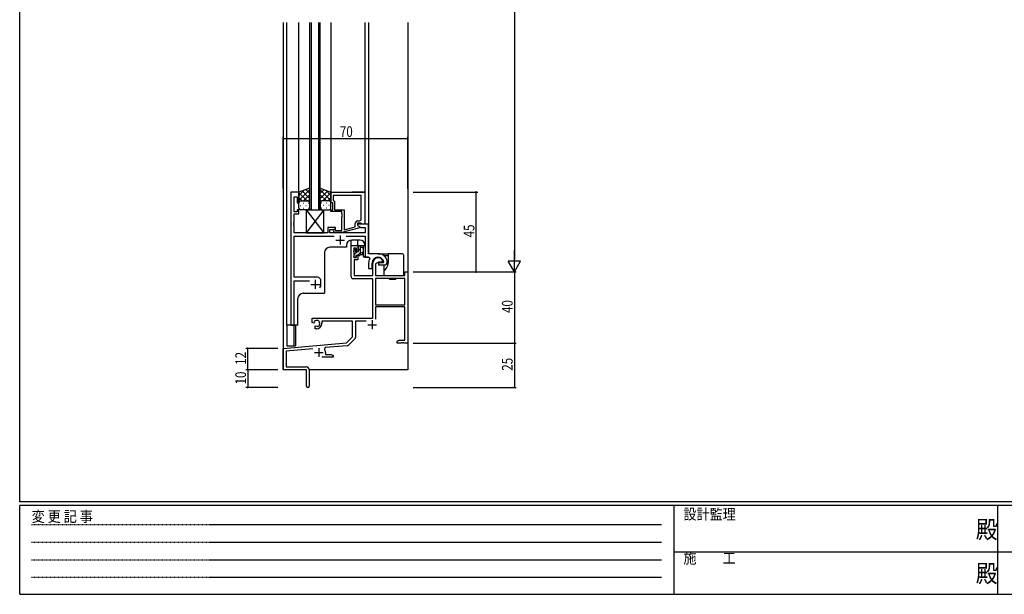
# Model space of a CAD drawing. Extents: x 0 to 1133, y 0 to 806.
# Drawn here: x 4 to 558, y 0 to 323 of the extents above; entities that cross this region are included whole.
import ezdxf

# ---------------------------------------------------------------- set-up
doc = ezdxf.new("R2010")
doc.units = 0
doc.linetypes.add('HIDDEN', pattern=[0.375, 0.25, -0.125])
for name, color, linetype in [('YKK_11', 7, 'CONTINUOUS'), ('YKK_12', 2, 'CONTINUOUS'), ('YKK_13', 4, 'CONTINUOUS'), ('YKK_D', 6, 'CONTINUOUS'), ('YKK_ZWAK', 7, 'CONTINUOUS')]:
    doc.layers.add(name, color=color, linetype=linetype)
doc.styles.get("Standard").update_dxf_attribs({"font": 'ROMANS.SHX', "bigfont": 'EXTFONT.SHX'})
doc.styles.add('YKK_OSSTYLE1', font='romans.shx', dxfattribs={"width": 0.9, "bigfont": 'EXTFONT.SHX'})

# ---------------------------------------------------------------- blocks, each defined once
blk = doc.blocks.new('A201')
at = {"layer": 'YKK_ZWAK', "color": 254, "linetype": 'Continuous'}
for p, q in [((21, 35), (21, 410)), ((571, 35), (21, 35)), ((544, 34), (21, 34)), ((21, 9), (21, 34)), ((205, 34), (205, 9)), ((296, 34), (296, 9)), ((21, 9), (544, 9))]:
    blk.add_line(p, q, dxfattribs=at)
at = {"layer": 'YKK_ZWAK', "color": 131, "linetype": 'HIDDEN'}
for p, q in [((24.28, 28.63), (201.57, 28.63)), ((24.28, 23.68), (201.57, 23.68)), ((24.28, 18.74), (201.57, 18.74)), ((24.28, 13.79), (201.57, 13.79))]:
    blk.add_line(p, q, dxfattribs=at)
at = {"layer": 'YKK_ZWAK', "color": 131, "linetype": 'Continuous'}
for p, q in [((205, 21), (297, 21)), ((297, 21), (389, 21))]:
    blk.add_line(p, q, dxfattribs=at)
at = {"layer": 'YKK_ZWAK', "color": 131, "linetype": 'Continuous', "style": 'YKK_OSSTYLE1', "width": 0.9}
for s, p in [('設計監理', (207.69, 30.05)), ('変 更 記 事', (24.37, 29.39)), ('施\u3000\u3000工', (207.69, 17.68))]:
    blk.add_text(s, height=3, dxfattribs=at).set_placement(p)
at = {"layer": 'YKK_ZWAK', "color": 254, "linetype": 'Continuous', "style": 'YKK_OSSTYLE1', "width": 0.9}
for p in [(289.94, 24.75), (289.94, 12.37)]:
    blk.add_text('殿', height=5, dxfattribs=at).set_placement(p)

msp = doc.modelspace()

# ---------------------------------------------------------------- linework, layer by layer
at = {"layer": 'YKK_11', "color": 0, "linetype": 'ByBlock', "ltscale": 0.5}
for p, q in [((156.5, 226.4), (156.5, 151.4)), ((161.1, 226.4), (156.5, 226.4)), ((158.43, 215.2), (158.43, 223.7)), ((158.43, 223.7), (160.1, 223.7)), ((160.1, 223.7), (160.1, 220.4)), ((161.1, 220.4), (161.1, 226.4)), ((179.1, 226.4), (198.1, 226.4)), ((179.1, 220.4), (179.1, 226.4)), ((196.17, 224.47), (180.4, 224.47)), ((196.17, 224.47), (180.4, 224.47)), ((180.4, 224.47), (180.4, 221.9)), ((180.4, 221.9), (180.6, 221.7)), ((180.6, 221.7), (181.1, 221.2)), ((196.17, 211.2), (196.17, 224.47)), ((198.1, 226.4), (198.1, 208.4)), ((160.1, 220.4), (161.1, 220.4)), ((161.1, 216.4), (160.1, 216.4)), ((160.1, 216.4), (160.1, 215.2)), ((161.1, 214.2), (161.1, 216.4)), ((180.1, 220.4), (179.1, 220.4)), ((179.1, 215.4), (179.1, 216.4)), ((179.1, 216.4), (180.1, 216.4)), ((180.1, 216.4), (180.1, 220.4)), ((181.1, 221.2), (181.1, 216.4)), ((181.1, 216.4), (186.5, 216.4)), ((186.5, 216.4), (186.5, 205.19)), ((160.1, 215.2), (158.43, 215.2)), ((158.43, 214.2), (161.1, 214.2)), ((158.43, 209.35), (158.43, 214.2)), ((185.2, 215.4), (179.1, 215.4)), ((185.2, 214.35), (185.2, 215.4)), ((185.32, 214.17), (185.2, 214.35)), ((185.2, 213.44), (185.32, 213.62)), ((185.2, 213.35), (185.2, 213.44)), ((185.32, 213.17), (185.2, 213.35)), ((185.2, 212.44), (185.32, 212.62)), ((185.2, 204.8), (185.2, 212.44)), ((185.32, 213.62), (185.32, 214.17)), ((185.32, 212.62), (185.32, 213.17)), ((158.31, 209.17), (158.43, 209.35)), ((158.31, 208.62), (158.31, 209.17)), ((158.43, 208.44), (158.31, 208.62)), ((158.31, 208.17), (158.43, 208.35)), ((158.31, 207.62), (158.31, 208.17)), ((158.43, 207.44), (158.31, 207.62)), ((158.43, 208.35), (158.43, 208.44)), ((158.43, 203.4), (158.43, 207.44)), ((181.6, 206.4), (177.4, 206.4)), ((177.4, 206.4), (177.4, 203.4)), ((178.4, 203.4), (178.4, 205.4)), ((178.4, 205.4), (181.6, 205.4)), ((181.32, 205.22), (181.75, 204.8)), ((181.6, 205.4), (181.6, 206.4)), ((195.3, 206.3), (185.2, 203.6)), ((186.5, 205.19), (192.8, 206.88)), ((192.8, 206.88), (192.8, 208.7)), ((195.9, 208.9), (194.1, 208.9)), ((194.1, 208.9), (194.1, 207.6)), ((194.1, 208.4), (194.1, 207.6)), ((200.3, 208.4), (194.1, 208.4)), ((194.1, 207.6), (196.06, 206.47)), ((194.1, 207.6), (195.3, 206.9)), ((194.3, 210.2), (195.17, 210.2)), ((195.3, 206.9), (195.3, 206.3)), ((196.1, 208.7), (195.9, 208.9)), ((196.06, 206.47), (198.37, 206.47)), ((196.4, 208.4), (196.1, 208.7)), ((198.1, 208.4), (196.4, 208.4)), ((198.37, 206.47), (198.37, 203.4)), ((200.3, 191.7), (200.3, 208.4)), ((177.4, 203.4), (158.43, 203.4)), ((158.43, 178.4), (158.43, 201.47)), ((158.43, 201.47), (180.95, 201.47)), ((198.37, 203.4), (178.4, 203.4)), ((181.25, 203.6), (180.47, 204.37)), ((185.2, 203.6), (181.25, 203.6)), ((181.75, 204.8), (185.2, 204.8)), ((187.65, 201.47), (198.37, 201.47)), ((198.37, 201.47), (198.37, 189.7)), ((198.37, 189.7), (200.52, 189.7)), ((205.6, 191.7), (200.3, 191.7)), ((200.52, 189.7), (200.96, 188.95)), ((200.3, 186.4), (200.3, 183.4)), ((200.3, 183.4), (202.3, 183.4)), ((202.3, 183.4), (202.3, 186.4)), ((208.56, 186.6), (205.9, 186.6)), ((205.9, 186.6), (205.9, 185.4)), ((205.9, 185.4), (209.3, 185.4)), ((208.85, 186.95), (208.56, 186.6)), ((210.8, 187.39), (210.79, 187.45)), ((210.8, 186.9), (210.8, 187.39)), ((171.5, 178.4), (158.43, 178.4)), ((158.43, 176.47), (166.95, 176.47)), ((158.43, 151.4), (158.43, 176.47)), ((173.5, 174.4), (173.5, 176.4)), ((156.5, 151.4), (158.43, 151.4))]:
    msp.add_line(p, q, dxfattribs=at)
at = {"layer": 'YKK_11', "color": 2, "ltscale": 0.5}
for p, q in [((184.3, 201.9), (184.3, 196.9)), ((181.8, 199.4), (186.8, 199.4)), ((167.8, 174.4), (172.8, 174.4)), ((170.3, 176.9), (170.3, 171.9))]:
    msp.add_line(p, q, dxfattribs=at)
at = {"layer": 'YKK_11', "color": 0, "linetype": 'ByBlock'}
for p, q in [((190.4, 196.4), (194.3, 196.4)), ((190.4, 178.6), (190.4, 196.4)), ((193.5, 194.9), (192.03, 194.9)), ((192.03, 194.9), (192.03, 189.5)), ((193.5, 193.6), (193.5, 194.9)), ((194.3, 196.4), (194.3, 193.6)), ((192.03, 189.5), (193.5, 189.5)), ((194.3, 193.6), (193.5, 193.6)), ((193.5, 189.5), (193.5, 190.6)), ((193.5, 190.6), (194.3, 190.6)), ((194.3, 190.6), (194.3, 188.3)), ((194.3, 188.3), (192.2, 188.3)), ((192.2, 188.3), (192.2, 179.4)), ((202.6, 179.4), (202.6, 186.4)), ((205.9, 186.9), (204.23, 185.94)), ((204.23, 185.94), (204.23, 179.4)), ((208.18, 186.9), (205.9, 186.9)), ((208.46, 187.29), (208.18, 186.9)), ((202.6, 177.6), (191.4, 177.6)), ((192.2, 179.4), (202.6, 179.4)), ((202.6, 155.4), (202.6, 177.6)), ((204.23, 179.4), (220.67, 179.4)), ((220.67, 177.77), (204.23, 177.77)), ((220.67, 177.77), (204.23, 177.77)), ((204.23, 177.77), (204.23, 162.9)), ((220.67, 179.4), (220.67, 181.4)), ((220.67, 181.4), (222.3, 181.4)), ((220.67, 162.9), (220.67, 177.77)), ((222.3, 181.4), (222.3, 141.4)), ((204.23, 162.9), (220.67, 162.9)), ((204.23, 161.7), (204.23, 154.82)), ((220.67, 161.7), (204.23, 161.7)), ((220.67, 143.03), (220.67, 161.7)), ((168.5, 155.4), (202.6, 155.4)), ((168.5, 153.04), (168.5, 155.4)), ((169.4, 152.52), (168.5, 153.04)), ((169.75, 152.72), (169.4, 152.52)), ((169.73, 153.68), (169.77, 153.22)), ((169.77, 153.22), (169.75, 152.72)), ((170.3, 150.96), (170.65, 151.16)), ((170.3, 149.4), (170.3, 150.96)), ((170.65, 151.16), (171.1, 150.93)), ((171.1, 150.93), (171.48, 150.66)), ((191.3, 153.77), (174, 153.77)), ((174, 153.77), (174, 152.4)), ((191.3, 144.9), (191.3, 153.77)), ((198.84, 153.77), (192.93, 153.77)), ((192.93, 153.77), (192.93, 144.64)), ((171, 149.4), (170.3, 149.4)), ((187.91, 141.52), (191.3, 144.9)), ((152.3, 138.4), (187.91, 141.52)), ((175.82, 138.82), (175.44, 138.06)), ((188.29, 139.91), (175.82, 138.82)), ((192.64, 143.93), (188.91, 140.2)), ((216.3, 142.4), (217.39, 143.03)), ((216.3, 141.4), (216.3, 142.4)), ((218.34, 141.4), (216.3, 141.4)), ((217.39, 143.03), (220.67, 143.03)), ((218.52, 141.52), (218.34, 141.4)), ((219.07, 141.52), (218.52, 141.52)), ((219.26, 141.4), (219.07, 141.52)), ((219.34, 141.4), (219.26, 141.4)), ((219.52, 141.52), (219.34, 141.4)), ((220.07, 141.52), (219.52, 141.52)), ((220.26, 141.4), (220.07, 141.52)), ((222.3, 141.4), (220.26, 141.4)), ((152.3, 126.4), (152.3, 138.4)), ((168.93, 138.22), (153.93, 136.91)), ((153.93, 136.91), (153.93, 128.03)), ((180.3, 133.4), (173.95, 133.4)), ((176, 136.1), (176, 135.03)), ((176, 135.03), (179.21, 135.03)), ((179.21, 135.03), (180.3, 134.4)), ((180.3, 134.4), (180.3, 133.4)), ((153.93, 128.03), (165.2, 128.03)), ((165.3, 126.4), (152.3, 126.4)), ((165.3, 121.86), (165.3, 126.4)), ((166.8, 126.43), (166.8, 117.15)), ((165.42, 121.67), (165.3, 121.86)), ((165.3, 120.94), (165.42, 121.13)), ((165.3, 117.15), (165.3, 120.94)), ((165.42, 121.13), (165.42, 121.67))]:
    msp.add_line(p, q, dxfattribs=at)
at = {"layer": 'YKK_11', "color": 2}
for p, q in [((199.8, 151.7), (204.8, 151.7)), ((202.3, 154.2), (202.3, 149.2)), ((172.3, 138.6), (172.3, 133.6)), ((169.8, 136.1), (174.8, 136.1))]:
    msp.add_line(p, q, dxfattribs=at)
at = {"layer": 'YKK_11', "color": 0, "linetype": 'ByBlock', "ltscale": 0.5}
for centre, radius, start, end in [((195.17, 211.2), 1, 270, 360), ((180.9, 204.8), 0.6, 45, 225), ((194.3, 208.7), 1.5, 90, 180), ((205.6, 186.4), 5.3, 151.1343, 180), ((205.6, 186.4), 3.3, 9.594, 180), ((205.6, 186.4), 5.3, 11.4784, 90), ((209.3, 186.9), 1.5, 270, 360), ((171.5, 176.4), 2, 0, 90), ((170.3, 174.4), 3.2, 321.6335, 360)]:
    msp.add_arc(centre, radius, start, end, dxfattribs=at)
at = {"layer": 'YKK_11', "color": 0, "linetype": 'ByBlock'}
for centre, radius, start, end in [((205.6, 186.4), 3, 17.2353, 180), ((191.4, 178.6), 1, 180, 270), ((171, 152.4), 1.8, 285.3669, 134.6331), ((171, 152.4), 3, 270, 360), ((191.93, 144.64), 1, 315, 360), ((188.2, 140.91), 1, 275, 315), ((172.3, 136.1), 3.7, 0, 31.9633), ((165.2, 126.43), 1.6, 0, 90), ((166.05, 117.15), 0.75, 180, 0)]:
    msp.add_arc(centre, radius, start, end, dxfattribs=at)
at = {"layer": 'YKK_12', "ltscale": 1.5}
for p, q in [((152.3, 321.9), (152.3, 126.4)), ((154.3, 151.4), (154.3, 321.9)), ((161.1, 225.9), (161.1, 321.9)), ((167.1, 321.9), (167.1, 216.39)), ((168.1, 216.39), (168.1, 321.9)), ((172.1, 321.9), (172.1, 216.39)), ((173.1, 216.39), (173.1, 321.9)), ((179.1, 321.9), (179.1, 226.1)), ((198.1, 321.9), (198.1, 226.4)), ((200.3, 321.9), (200.3, 192)), ((222.3, 321.9), (222.3, 126.4)), ((198.1, 226.4), (191.1, 226.4)), ((167.1, 216.39), (173.1, 216.39)), ((187.8, 195.3), (178.5, 195.3)), ((187.8, 196.4), (187.8, 195.3)), ((190.4, 196.4), (190.4, 199.37)), ((190.4, 196.4), (194.3, 196.4)), ((195.3, 199.4), (190.8, 199.4)), ((194.3, 196.4), (194.3, 199.4)), ((198.3, 196.4), (198.3, 189.7)), ((175.5, 192.3), (175.5, 169.4)), ((200.3, 189.7), (198.3, 189.7)), ((160.5, 151.4), (160.5, 166.4)), ((163.5, 169.4), (175.5, 169.4)), ((154.3, 151.4), (154.3, 139.9)), ((160.5, 151.4), (154.3, 151.4)), ((158.2, 151.4), (158.2, 139.9)), ((154.3, 139.9), (158.2, 139.9)), ((152.6, 126.4), (152.3, 126.4)), ((222.3, 126.4), (166.8, 126.4))]:
    msp.add_line(p, q, dxfattribs=at)
for centre, start, end in [((178.5, 192.3), 90, 180), ((190.8, 196.4), 90, 180), ((195.3, 196.4), 0, 90), ((163.5, 166.4), 90, 180)]:
    msp.add_arc(centre, 3, start, end, dxfattribs=at)
at = {"layer": 'YKK_13', "ltscale": 1.5}
for p, q in [((167.1, 228.54), (161.1, 226.4)), ((161.1, 221.66), (167.1, 227.66)), ((161.1, 224.49), (164.06, 227.45)), ((167.1, 225.67), (164.99, 227.78)), ((167.1, 228.54), (167.1, 220.4)), ((173.1, 220.4), (173.1, 228.54)), ((173.1, 228.54), (179.1, 226.4)), ((173.1, 225.67), (175.21, 227.78)), ((179.1, 221.66), (173.1, 227.66)), ((179.1, 224.49), (176.14, 227.45)), ((161.1, 226.4), (161.1, 220.4)), ((165.72, 221.4), (161.1, 226.02)), ((162.89, 221.4), (161.1, 223.19)), ((167.1, 222.84), (162.9, 227.04)), ((163.66, 221.4), (167.1, 224.84)), ((166.43, 221.34), (167.1, 222.01)), ((173.1, 222.84), (177.29, 227.04)), ((176.54, 221.4), (173.1, 224.84)), ((173.77, 221.34), (173.1, 222.01)), ((174.48, 221.4), (179.1, 226.02)), ((177.31, 221.4), (179.1, 223.19)), ((179.1, 226.4), (179.1, 220.4)), ((161.1, 217.4), (161.1, 220.4)), ((162.02, 218.76), (162.22, 218.76)), ((162.1, 221.4), (165.7, 221.4)), ((166.1, 216.4), (162.1, 216.4)), ((162.5, 221.4), (166.1, 221.4)), ((163.43, 220.17), (163.63, 220.17)), ((163.43, 217.34), (163.63, 217.34)), ((165.05, 218.76), (165.25, 218.76)), ((175.1, 216.4), (165.1, 203.4)), ((165.1, 216.4), (175.1, 203.4)), ((165.1, 216.4), (165.1, 203.4)), ((165.1, 216.4), (175.1, 216.4)), ((166.46, 220.17), (166.66, 220.17)), ((166.46, 217.34), (166.66, 217.34)), ((167.1, 220.4), (167.1, 217.4)), ((173.1, 220.4), (173.1, 217.4)), ((173.73, 220.17), (173.53, 220.17)), ((173.73, 217.34), (173.53, 217.34)), ((177.7, 221.4), (174.1, 221.4)), ((174.1, 216.4), (178.1, 216.4)), ((178.1, 221.4), (174.5, 221.4)), ((175.15, 218.76), (174.95, 218.76)), ((175.1, 203.4), (175.1, 216.4)), ((176.76, 220.17), (176.56, 220.17)), ((176.76, 217.34), (176.56, 217.34)), ((178.18, 218.76), (177.98, 218.76)), ((179.1, 217.4), (179.1, 220.4)), ((165.1, 203.4), (175.1, 203.4)), ((192.12, 193.51), (192.62, 194.01)), ((194.33, 195.5), (194.33, 196.1)), ((194.53, 193), (194.53, 195.3)), ((194.63, 196.4), (197.59, 196.4)), ((195.53, 196.4), (195.53, 191.1)), ((196.71, 195.2), (195.53, 195.2)), ((197.2, 194.66), (197.2, 190.41)), ((198.33, 195.78), (197.98, 196.21)), ((198.4, 195.59), (198.4, 190.41)), ((192.03, 192.7), (192.03, 193.3)), ((192.03, 189.7), (192.03, 190.2)), ((192.23, 190.4), (192.23, 192.5)), ((192.83, 189.4), (192.33, 189.4)), ((193.13, 193.8), (193.13, 193.46)), ((193.13, 190.6), (193.13, 189.7)), ((195.03, 190.6), (193.13, 190.6)), ((193.59, 193), (194.53, 193)), ((195.53, 192.4), (196.67, 192.29)), ((195.53, 191.2), (196.67, 191.3)), ((205.6, 191.7), (202.9, 191.7)), ((205.6, 191.7), (211.2, 191.7)), ((208.7, 190.7), (211.2, 190.7)), ((211.2, 191.7), (211.2, 190.7)), ((219.1, 191.7), (211.2, 191.7)), ((211.2, 190.7), (211.2, 186.4)), ((220.1, 179.4), (220.1, 190.7)), ((208.9, 185.4), (208.9, 181.87)), ((208.9, 181.87), (208.9, 179.4)), ((208.9, 179.4), (219.1, 179.4)), ((212.09, 177.4), (211.87, 177.77)), ((211.92, 177.77), (212.1, 177.4)), ((212.09, 177.4), (212.1, 177.4)), ((212.1, 177.4), (212.9, 177.4)), ((212.9, 177.4), (213.49, 177.4)), ((213.27, 177.77), (213.49, 177.4)), ((213.49, 177.4), (214.11, 177.4)), ((214.32, 177.77), (214.11, 177.4)), ((214.11, 177.4), (214.7, 177.4)), ((214.7, 177.4), (215.5, 177.4)), ((215.5, 177.4), (215.62, 177.64)), ((215.5, 177.4), (215.51, 177.4)), ((215.72, 177.77), (215.51, 177.4)), ((215.62, 177.64), (215.68, 177.77)), ((219.1, 179.4), (220.1, 179.4)), ((159.2, 151.4), (159.2, 139.9)), ((158.2, 139.9), (159.2, 139.9))]:
    msp.add_line(p, q, dxfattribs=at)
at = {"layer": 'YKK_13'}
for p, q in [((192.88, 194.09), (192.03, 193.23)), ((195.19, 196.4), (194.33, 195.53)), ((195.53, 194.49), (194.53, 193.49)), ((194.04, 193), (192.23, 191.19)), ((193.13, 189.84), (192.68, 189.4)), ((195.53, 192.24), (193.88, 190.6))]:
    msp.add_line(p, q, dxfattribs=at)
at = {"layer": 'YKK_13', "ltscale": 1.5}
for centre, radius, start, end in [((162.1, 220.4), 1, 90, 180), ((162.1, 220.4), 1, 90, 180), ((162.1, 217.4), 1, 180, 270), ((166.1, 220.4), 1, 360, 90), ((166.1, 220.4), 1, 360, 90), ((166.1, 217.4), 1, 270, 360), ((174.1, 220.4), 1, 90, 180), ((174.1, 220.4), 1, 90, 180), ((174.1, 217.4), 1, 180, 270), ((178.1, 220.4), 1, 360, 90), ((178.1, 220.4), 1, 360, 90), ((178.1, 217.4), 1, 270, 360), ((192.83, 193.8), 0.3, 0, 135), ((194.63, 196.1), 0.3, 90, 180), ((194.53, 195.5), 0.2, 180, 270), ((196.71, 195.5), 0.3, 270, 330), ((197.23, 195.2), 0.3, 296.7437, 150), ((197.5, 194.66), 0.3, 116.7437, 180), ((197.59, 195.9), 0.5, 39.2345, 90), ((198.1, 195.59), 0.3, 0, 39.2345), ((192.33, 193.3), 0.3, 135, 180), ((192.23, 192.7), 0.2, 180, 270), ((192.23, 190.2), 0.2, 90, 180), ((192.33, 189.7), 0.3, 180, 270), ((192.83, 189.7), 0.3, 270, 0), ((193.13, 193), 0.25, 123.0557, 326.9443), ((192.83, 193.46), 0.3, 303.0557, 0), ((193.59, 192.7), 0.3, 90, 146.9443), ((195.03, 191.1), 0.5, 270, 0), ((196.63, 191.8), 0.5, 275.0921, 84.9079), ((197.8, 190.41), 0.6, 180, 0), ((219.1, 190.7), 1, 0, 90), ((205.6, 186.4), 5.6, 306.1063, 0)]:
    msp.add_arc(centre, radius, start, end, dxfattribs=at)
at = {"layer": 'YKK_D'}
for p, q in [((282.3, 474.4), (282.3, 188.4)), ((152.3, 228.4), (152.3, 257.4)), ((222.3, 256.4), (152.3, 256.4)), ((222.3, 228.4), (222.3, 257.4)), ((225.3, 226.4), (261.8, 226.4)), ((260.8, 181.4), (260.8, 226.4)), ((282.3, 181.4), (282.3, 193.52)), ((285.8, 187.46), (278.8, 187.46)), ((282.3, 181.4), (278.8, 187.46)), ((282.3, 181.4), (285.8, 187.46)), ((225.3, 181.4), (261.8, 181.4)), ((225.3, 181.4), (283.3, 181.4)), ((225.3, 181.4), (283.3, 181.4)), ((282.3, 181.4), (282.3, 141.4)), ((225.3, 141.4), (283.3, 141.4)), ((225.3, 141.4), (283.3, 141.4)), ((282.3, 141.4), (282.3, 116.4)), ((149.3, 138.4), (131.3, 138.4)), ((132.3, 126.4), (132.3, 138.4)), ((149.3, 126.4), (131.3, 126.4)), ((149.3, 126.4), (131.3, 126.4)), ((132.3, 126.4), (132.3, 116.4)), ((149.3, 116.4), (131.3, 116.4)), ((225.3, 116.4), (283.3, 116.4))]:
    msp.add_line(p, q, dxfattribs=at)
at = {"layer": 'YKK_D', "linetype": 'ByBlock', "const_width": 0.85}
for points in [[(152.41, 256.4, 1), (152.19, 256.4, 1)], [(222.19, 256.4, 1), (222.41, 256.4, 1)], [(260.8, 226.29, 1), (260.8, 226.5, 1)], [(260.8, 181.5, 1), (260.8, 181.29, 1)], [(132.3, 138.29, 1), (132.3, 138.51, 1)], [(282.3, 141.51, 1), (282.3, 141.29, 1)], [(282.3, 141.29, 1), (282.3, 141.51, 1)], [(132.3, 126.29, 1), (132.3, 126.51, 1)], [(132.3, 126.51, 1), (132.3, 126.29, 1)], [(132.3, 116.51, 1), (132.3, 116.29, 1)], [(282.3, 116.51, 1), (282.3, 116.29, 1)]]:
    msp.add_lwpolyline(points, format="xyb", close=True, dxfattribs=at)

# ---------------------------------------------------------------- block references
at = {"layer": 'YKK_ZWAK', "xscale": 1.9999999992, "yscale": 1.9999999992, "zscale": 1.9999999992}
msp.add_blockref('A201', (-38, -18), dxfattribs=at)

# ---------------------------------------------------------------- texts
at = {"layer": 'YKK_D', "width": 0.8}
msp.add_text('70', height=6, dxfattribs=at).set_placement((184.11, 257.4))
for s, p in [('45', (259.8, 200.86)), ('40', (281.3, 158.3)), ('12', (131.3, 129.15)), ('25', (281.3, 125.82)), ('10', (131.3, 118.1))]:
    msp.add_text(s, height=6, rotation=90, dxfattribs=at).set_placement(p)

doc.saveas('drawing.dxf')
